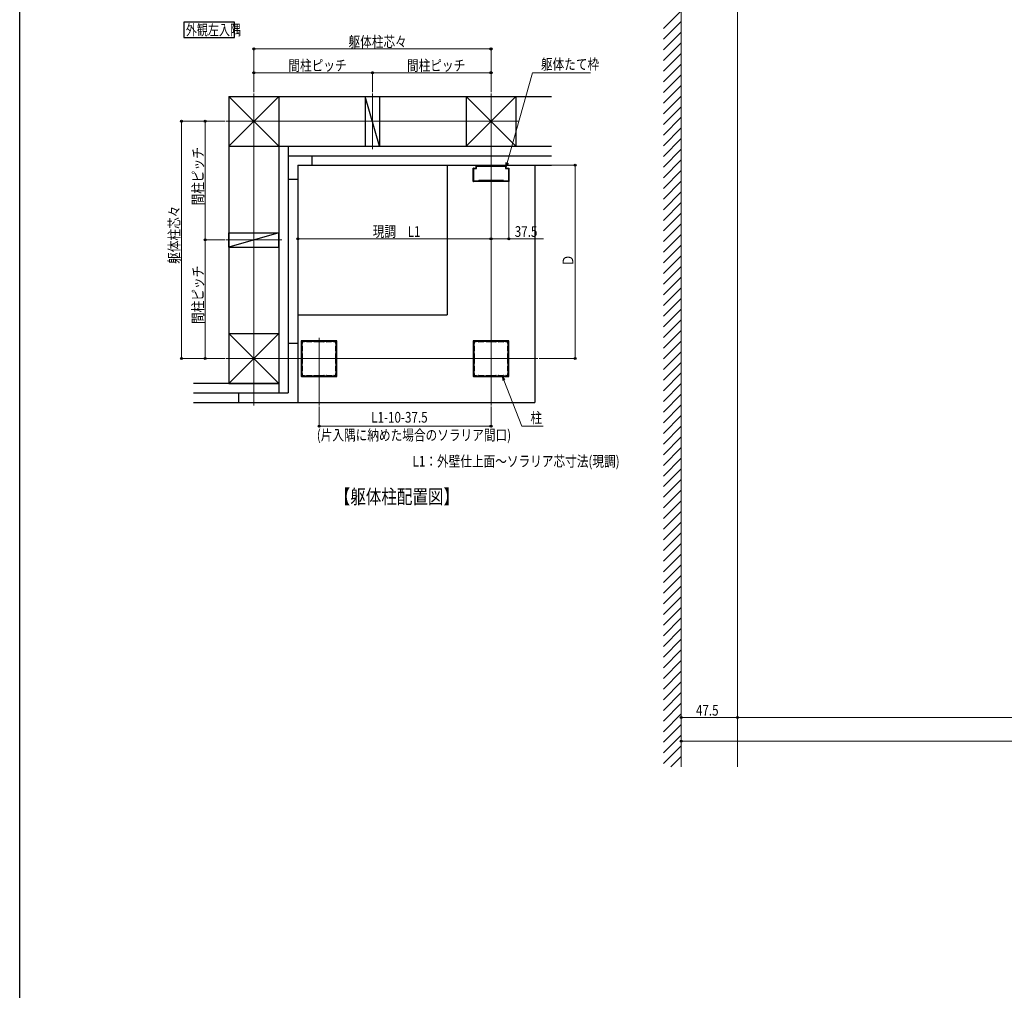
# Model space of a CAD drawing. Extents: x 0 to 1980, y 0 to 3206.
# Drawn here: x 0 to 830, y 1603 to 2421 of the extents above; entities that cross this region are included whole.
import ezdxf

# ---------------------------------------------------------------- set-up
doc = ezdxf.new("R2010")
doc.units = 0
doc.layers.add('USER1', color=3, linetype='CONTINUOUS')
doc.layers.add('YKK_ZWAK', color=7, linetype='CONTINUOUS')
for name, color, linetype, lineweight in [('YKK_12', 2, 'CONTINUOUS', 13), ('YKK_A1', 4, 'CONTINUOUS', 30), ('YKK_D', 6, 'CONTINUOUS', 13), ('YSS_K', 3, 'CONTINUOUS', 13)]:
    doc.layers.add(name, color=color, linetype=linetype, lineweight=lineweight)
doc.styles.add('text-b', font='extslim2.shx', dxfattribs={"width": 0.8, "bigfont": 'extfont2.shx'})

msp = doc.modelspace()

# ---------------------------------------------------------------- linework, layer by layer
at = {"layer": 'USER1', "linetype": 'ByBlock'}
msp.add_lwpolyline([(138.41, 2419.39), (138.41, 2406.47), (181.22, 2406.47), (181.22, 2419.39), (138.41, 2419.39)], dxfattribs=at)
at = {"layer": 'YKK_12'}
for p, q in [((605.29, 1791.68), (605.29, 2678.66)), ((197.46, 2359.3), (197.46, 2096.3)), ((297.46, 2359.3), (297.46, 2312.3)), ((397.46, 2359.3), (397.46, 2096.3)), ((173.96, 2335.8), (420.96, 2335.8)), ((173.96, 2235.8), (220.96, 2235.8)), ((252.46, 2153.3), (252.46, 2096.3)), ((173.96, 2135.8), (436.96, 2135.8))]:
    msp.add_line(p, q, dxfattribs=at)
at = {"layer": 'YKK_A1'}
for p, q in [((176.46, 2356.8), (218.46, 2314.8)), ((218.46, 2356.8), (176.46, 2314.8)), ((176.46, 2356.8), (176.46, 2314.8)), ((176.46, 2356.8), (218.46, 2356.8)), ((176.46, 2356.8), (448.46, 2356.8)), ((176.46, 2356.8), (176.46, 2156.8)), ((218.46, 2356.8), (218.46, 2314.8)), ((303.46, 2314.8), (291.46, 2356.8)), ((291.46, 2356.8), (303.46, 2356.8)), ((291.46, 2356.8), (291.46, 2314.8)), ((303.46, 2356.8), (303.46, 2314.8)), ((376.46, 2356.8), (418.46, 2314.8)), ((418.46, 2356.8), (376.46, 2314.8)), ((376.46, 2356.8), (376.46, 2314.8)), ((376.46, 2356.8), (418.46, 2356.8)), ((418.46, 2356.8), (418.46, 2314.8)), ((176.46, 2314.8), (218.46, 2314.8)), ((218.46, 2314.8), (448.46, 2314.8)), ((218.46, 2314.8), (218.46, 2106.8)), ((226.46, 2314.8), (226.46, 2106.8)), ((291.46, 2314.8), (303.46, 2314.8)), ((376.46, 2314.8), (418.46, 2314.8)), ((226.46, 2306.8), (448.46, 2306.8)), ((246.46, 2306.8), (246.46, 2298.8)), ((234.46, 2298.8), (448.46, 2298.8)), ((234.46, 2298.8), (234.46, 2098.8)), ((360.46, 2298.8), (360.46, 2172.8)), ((434.46, 2298.8), (434.46, 2098.8)), ((234.46, 2286.8), (226.46, 2286.8)), ((218.46, 2241.8), (176.46, 2229.8)), ((176.46, 2229.8), (176.46, 2241.8)), ((176.46, 2241.8), (218.46, 2241.8)), ((218.46, 2229.8), (218.46, 2241.8)), ((176.46, 2229.8), (218.46, 2229.8)), ((234.46, 2172.8), (360.46, 2172.8)), ((176.46, 2156.8), (218.46, 2114.8)), ((218.46, 2156.8), (176.46, 2114.8)), ((176.46, 2156.8), (176.46, 2114.8)), ((176.46, 2156.8), (218.46, 2156.8)), ((218.46, 2156.8), (218.46, 2114.8)), ((226.46, 2148.8), (234.46, 2148.8)), ((218.46, 2114.8), (146.46, 2114.8)), ((176.46, 2114.8), (218.46, 2114.8)), ((146.46, 2106.8), (226.46, 2106.8)), ((184.46, 2106.8), (184.46, 2098.8)), ((146.46, 2098.8), (234.46, 2098.8)), ((234.46, 2098.8), (434.46, 2098.8))]:
    msp.add_line(p, q, dxfattribs=at)
at = {"layer": 'YKK_A1', "linetype": 'ByBlock', "lineweight": -2, "ltscale": 0.5}
for p, q in [((382.46, 2285.12), (382.46, 2296.28)), ((382.58, 2296.4), (384.74, 2296.4)), ((382.86, 2285.52), (382.86, 2295.88)), ((382.98, 2296), (385.14, 2296)), ((384.86, 2296.52), (384.86, 2298.68)), ((384.98, 2298.8), (385.14, 2298.8)), ((385.26, 2298.68), (385.26, 2298.48)), ((385.26, 2296.12), (385.26, 2297.84)), ((385.38, 2298.36), (393.74, 2298.36)), ((385.38, 2297.96), (409.54, 2297.96)), ((393.86, 2298.48), (393.86, 2298.68)), ((393.98, 2298.8), (394.14, 2298.8)), ((394.26, 2298.68), (394.26, 2298.48)), ((394.38, 2298.36), (397.27, 2298.36)), ((397.64, 2298.36), (400.54, 2298.36)), ((400.66, 2298.48), (400.66, 2298.68)), ((400.78, 2298.8), (400.94, 2298.8)), ((401.06, 2298.68), (401.06, 2298.48)), ((401.18, 2298.36), (409.54, 2298.36)), ((409.66, 2298.48), (409.66, 2298.68)), ((409.66, 2297.84), (409.66, 2296.12)), ((409.78, 2298.8), (409.94, 2298.8)), ((409.78, 2296), (411.94, 2296)), ((410.06, 2298.68), (410.06, 2296.52)), ((410.18, 2296.4), (412.34, 2296.4)), ((412.06, 2295.88), (412.06, 2285.52)), ((412.46, 2296.28), (412.46, 2285.12)), ((397.27, 2285), (382.58, 2285)), ((386.61, 2285.4), (382.98, 2285.4)), ((387.02, 2285.76), (386.69, 2285.43)), ((407.81, 2285.8), (387.11, 2285.8)), ((412.34, 2285), (397.64, 2285)), ((408.22, 2285.43), (407.89, 2285.76)), ((411.94, 2285.4), (408.31, 2285.4)), ((237.46, 2150.68), (237.46, 2120.92)), ((267.34, 2150.8), (237.58, 2150.8)), ((267.46, 2120.92), (267.46, 2150.68)), ((382.46, 2150.68, 0), (382.46, 2120.92, 0)), ((412.34, 2150.8, 0), (382.58, 2150.8, 0)), ((412.46, 2120.92, 0), (412.46, 2150.68, 0)), ((238.02, 2148.11), (238.02, 2146.49)), ((238.22, 2148.36), (238.05, 2148.19)), ((238.05, 2146.4), (238.22, 2146.23)), ((238.22, 2142.16), (238.05, 2141.99)), ((238.26, 2149.88), (238.26, 2148.45)), ((238.26, 2146.15), (238.26, 2142.25)), ((239.81, 2150), (238.38, 2150)), ((240.06, 2150.2), (239.89, 2150.03)), ((241.77, 2150.24), (240.15, 2150.24)), ((242.02, 2150.03), (241.85, 2150.2)), ((246.01, 2150), (242.11, 2150)), ((246.26, 2150.2), (246.09, 2150.03)), ((247.97, 2150.24), (246.35, 2150.24)), ((248.22, 2150.03), (248.05, 2150.2)), ((256.61, 2150), (248.31, 2150)), ((256.86, 2150.2), (256.69, 2150.03)), ((258.57, 2150.24), (256.95, 2150.24)), ((258.82, 2150.03), (258.65, 2150.2)), ((262.81, 2150), (258.91, 2150)), ((263.06, 2150.2), (262.89, 2150.03)), ((264.77, 2150.24), (263.15, 2150.24)), ((265.02, 2150.03), (264.85, 2150.2)), ((266.54, 2150), (265.11, 2150)), ((266.66, 2148.45), (266.66, 2149.88)), ((266.66, 2142.25), (266.66, 2146.15)), ((266.86, 2148.19), (266.69, 2148.36)), ((266.69, 2146.23), (266.86, 2146.4)), ((266.86, 2141.99), (266.69, 2142.16)), ((266.9, 2146.49), (266.9, 2148.11)), ((383.02, 2148.11, 0), (383.02, 2146.49, 0)), ((383.22, 2148.36, 0), (383.05, 2148.19, 0)), ((383.05, 2146.4, 0), (383.22, 2146.23, 0)), ((383.22, 2142.16, 0), (383.05, 2141.99, 0)), ((383.26, 2149.88, 0), (383.26, 2148.45, 0)), ((383.26, 2146.15, 0), (383.26, 2142.25, 0)), ((384.81, 2150, 0), (383.38, 2150, 0)), ((385.06, 2150.2, 0), (384.89, 2150.03, 0)), ((386.77, 2150.24, 0), (385.15, 2150.24, 0)), ((387.02, 2150.03, 0), (386.85, 2150.2, 0)), ((391.01, 2150, 0), (387.11, 2150, 0)), ((391.26, 2150.2, 0), (391.09, 2150.03, 0)), ((392.97, 2150.24, 0), (391.35, 2150.24, 0)), ((393.22, 2150.03, 0), (393.05, 2150.2, 0)), ((401.61, 2150, 0), (393.31, 2150, 0)), ((401.86, 2150.2, 0), (401.69, 2150.03, 0)), ((403.57, 2150.24, 0), (401.95, 2150.24, 0)), ((403.82, 2150.03, 0), (403.65, 2150.2, 0)), ((407.81, 2150, 0), (403.91, 2150, 0)), ((408.06, 2150.2, 0), (407.89, 2150.03, 0)), ((409.77, 2150.24, 0), (408.15, 2150.24, 0)), ((410.02, 2150.03, 0), (409.85, 2150.2, 0)), ((411.54, 2150, 0), (410.11, 2150, 0)), ((411.66, 2148.45, 0), (411.66, 2149.88, 0)), ((411.66, 2142.25, 0), (411.66, 2146.15, 0)), ((411.86, 2148.19, 0), (411.69, 2148.36, 0)), ((411.69, 2146.23, 0), (411.86, 2146.4, 0)), ((411.86, 2141.99, 0), (411.69, 2142.16, 0)), ((411.9, 2146.49, 0), (411.9, 2148.11, 0)), ((238.02, 2141.91), (238.02, 2140.29)), ((238.05, 2140.2), (238.22, 2140.03)), ((238.26, 2139.95), (238.26, 2131.65)), ((266.66, 2131.65), (266.66, 2139.95)), ((266.69, 2140.03), (266.86, 2140.2)), ((266.9, 2140.29), (266.9, 2141.91)), ((383.02, 2141.91, 0), (383.02, 2140.29, 0)), ((383.05, 2140.2, 0), (383.22, 2140.03, 0)), ((383.26, 2139.95, 0), (383.26, 2131.65, 0)), ((411.66, 2131.65, 0), (411.66, 2139.95, 0)), ((411.69, 2140.03, 0), (411.86, 2140.2, 0)), ((411.9, 2140.29, 0), (411.9, 2141.91, 0)), ((238.02, 2131.31), (238.02, 2129.69)), ((238.22, 2131.56), (238.05, 2131.39)), ((238.05, 2129.6), (238.22, 2129.43)), ((238.26, 2129.35), (238.26, 2125.45)), ((266.66, 2125.45), (266.66, 2129.35)), ((266.86, 2131.39), (266.69, 2131.56)), ((266.69, 2129.43), (266.86, 2129.6)), ((266.9, 2129.69), (266.9, 2131.31)), ((383.02, 2131.31, 0), (383.02, 2129.69, 0)), ((383.22, 2131.56, 0), (383.05, 2131.39, 0)), ((383.05, 2129.6, 0), (383.22, 2129.43, 0)), ((383.26, 2129.35, 0), (383.26, 2125.45, 0)), ((411.66, 2125.45, 0), (411.66, 2129.35, 0)), ((411.86, 2131.39, 0), (411.69, 2131.56, 0)), ((411.69, 2129.43, 0), (411.86, 2129.6, 0)), ((411.9, 2129.69, 0), (411.9, 2131.31, 0)), ((237.58, 2120.8), (267.34, 2120.8)), ((238.02, 2125.11), (238.02, 2123.49)), ((238.22, 2125.36), (238.05, 2125.19)), ((238.05, 2123.4), (238.22, 2123.23)), ((238.26, 2123.15), (238.26, 2121.72)), ((238.38, 2121.6), (239.81, 2121.6)), ((239.89, 2121.56), (240.06, 2121.39)), ((240.15, 2121.36), (241.77, 2121.36)), ((241.85, 2121.39), (242.02, 2121.56)), ((242.11, 2121.6), (246.01, 2121.6)), ((246.09, 2121.56), (246.26, 2121.39)), ((246.35, 2121.36), (247.97, 2121.36)), ((248.05, 2121.39), (248.22, 2121.56)), ((248.31, 2121.6), (256.61, 2121.6)), ((256.69, 2121.56), (256.86, 2121.39)), ((256.95, 2121.36), (258.57, 2121.36)), ((258.65, 2121.39), (258.82, 2121.56)), ((258.91, 2121.6), (262.81, 2121.6)), ((262.89, 2121.56), (263.06, 2121.39)), ((263.15, 2121.36), (264.77, 2121.36)), ((264.85, 2121.39), (265.02, 2121.56)), ((265.11, 2121.6), (266.54, 2121.6)), ((266.66, 2121.72), (266.66, 2123.15)), ((266.86, 2125.19), (266.69, 2125.36)), ((266.69, 2123.23), (266.86, 2123.4)), ((266.9, 2123.49), (266.9, 2125.11)), ((382.58, 2120.8, 0), (412.34, 2120.8, 0)), ((383.02, 2125.11, 0), (383.02, 2123.49, 0)), ((383.22, 2125.36, 0), (383.05, 2125.19, 0)), ((383.05, 2123.4, 0), (383.22, 2123.23, 0)), ((383.26, 2123.15, 0), (383.26, 2121.72, 0)), ((383.38, 2121.6, 0), (384.81, 2121.6, 0)), ((384.89, 2121.56, 0), (385.06, 2121.39, 0)), ((385.15, 2121.36, 0), (386.77, 2121.36, 0)), ((386.85, 2121.39, 0), (387.02, 2121.56, 0)), ((387.11, 2121.6, 0), (391.01, 2121.6, 0)), ((391.09, 2121.56, 0), (391.26, 2121.39, 0)), ((391.35, 2121.36, 0), (392.97, 2121.36, 0)), ((393.05, 2121.39, 0), (393.22, 2121.56, 0)), ((393.31, 2121.6, 0), (401.61, 2121.6, 0)), ((401.69, 2121.56, 0), (401.86, 2121.39, 0)), ((401.95, 2121.36, 0), (403.57, 2121.36, 0)), ((403.65, 2121.39, 0), (403.82, 2121.56, 0)), ((403.91, 2121.6, 0), (407.81, 2121.6, 0)), ((407.89, 2121.56, 0), (408.06, 2121.39, 0)), ((408.15, 2121.36, 0), (409.77, 2121.36, 0)), ((409.85, 2121.39, 0), (410.02, 2121.56, 0)), ((410.11, 2121.6, 0), (411.54, 2121.6, 0)), ((411.66, 2121.72, 0), (411.66, 2123.15, 0)), ((411.86, 2125.19, 0), (411.69, 2125.36, 0)), ((411.69, 2123.23, 0), (411.86, 2123.4, 0)), ((411.9, 2123.49, 0), (411.9, 2125.11, 0))]:
    msp.add_line(p, q, dxfattribs=at)
for centre, radius, start, end in [((382.58, 2296.28), 0.12, 90, 180), ((382.98, 2295.88), 0.12, 90, 180), ((384.74, 2296.52), 0.12, 270, 0), ((384.98, 2298.68), 0.12, 90, 180), ((385.14, 2298.68), 0.12, 0, 90), ((385.14, 2296.12), 0.12, 270, 0), ((385.38, 2298.48), 0.12, 180, 270), ((385.38, 2297.84), 0.12, 90, 180), ((393.74, 2298.48), 0.12, 270, 360), ((393.98, 2298.68), 0.12, 90, 180), ((394.14, 2298.68), 0.12, 0, 90), ((394.38, 2298.48), 0.12, 180, 270), ((397.27, 2298.28), 0.08, 23.57818, 90), ((397.46, 2298.36), 0.12, 203.57818, 336.42182), ((397.64, 2298.28), 0.08, 90, 156.42182), ((400.54, 2298.48), 0.12, 270, 360), ((400.78, 2298.68), 0.12, 90, 180), ((400.94, 2298.68), 0.12, 0, 90), ((401.18, 2298.48), 0.12, 180, 270), ((409.54, 2298.48), 0.12, 270, 0), ((409.54, 2297.84), 0.12, 360, 90), ((409.78, 2298.68), 0.12, 90, 180), ((409.78, 2296.12), 0.12, 180, 270), ((409.94, 2298.68), 0.12, 0, 90), ((410.18, 2296.52), 0.12, 180, 270), ((411.94, 2295.88), 0.12, 360, 90), ((412.34, 2296.28), 0.12, 0, 90), ((382.58, 2285.12), 0.12, 180, 270), ((382.98, 2285.52), 0.12, 180, 270), ((386.61, 2285.52), 0.12, 270, 315), ((387.11, 2285.68), 0.12, 90, 135), ((397.27, 2285.08), 0.08, 270, 336.42182), ((397.46, 2285), 0.12, 23.57818, 156.42182), ((397.64, 2285.08), 0.08, 203.57818, 270), ((407.81, 2285.68), 0.12, 45, 90), ((408.31, 2285.52), 0.12, 225, 270), ((411.94, 2285.52), 0.12, 270, 0), ((412.34, 2285.12), 0.12, 270, 0), ((237.58, 2150.68), 0.12, 90, 180), ((267.34, 2150.68), 0.12, 0, 90), ((382.58, 2150.68, 0), 0.12, 90, 180), ((412.34, 2150.68, 0), 0.12, 0, 90), ((238.14, 2148.11), 0.12, 135, 180), ((238.14, 2146.49), 0.12, 180, 225), ((238.14, 2148.45), 0.12, 315, 0), ((238.14, 2146.15), 0.12, 0, 45), ((238.14, 2142.25), 0.12, 315, 0), ((238.38, 2149.88), 0.12, 90, 180), ((239.81, 2150.12), 0.12, 270, 315), ((240.15, 2150.12), 0.12, 90, 135), ((241.77, 2150.12), 0.12, 45, 90), ((242.11, 2150.12), 0.12, 225, 270), ((246.01, 2150.12), 0.12, 270, 315), ((246.35, 2150.12), 0.12, 90, 135), ((247.97, 2150.12), 0.12, 45, 90), ((248.31, 2150.12), 0.12, 225, 270), ((256.61, 2150.12), 0.12, 270, 315), ((256.95, 2150.12), 0.12, 90, 135), ((258.57, 2150.12), 0.12, 45, 90), ((258.91, 2150.12), 0.12, 225, 270), ((262.81, 2150.12), 0.12, 270, 315), ((263.15, 2150.12), 0.12, 90, 135), ((264.77, 2150.12), 0.12, 45, 90), ((265.11, 2150.12), 0.12, 225, 270), ((266.54, 2149.88), 0.12, 0, 90), ((266.78, 2148.45), 0.12, 180, 225), ((266.78, 2146.15), 0.12, 135, 180), ((266.78, 2142.25), 0.12, 180, 225), ((266.78, 2148.11), 0.12, 0, 45), ((266.78, 2146.49), 0.12, 315, 0), ((383.14, 2148.11, 0), 0.12, 135, 180), ((383.14, 2146.49, 0), 0.12, 180, 225), ((383.14, 2148.45, 0), 0.12, 315, 0), ((383.14, 2146.15, 0), 0.12, 0, 45), ((383.14, 2142.25, 0), 0.12, 315, 0), ((383.38, 2149.88, 0), 0.12, 90, 180), ((384.81, 2150.12, 0), 0.12, 270, 315), ((385.15, 2150.12, 0), 0.12, 90, 135), ((386.77, 2150.12, 0), 0.12, 45, 90), ((387.11, 2150.12, 0), 0.12, 225, 270), ((391.01, 2150.12, 0), 0.12, 270, 315), ((391.35, 2150.12, 0), 0.12, 90, 135), ((392.97, 2150.12, 0), 0.12, 45, 90), ((393.31, 2150.12, 0), 0.12, 225, 270), ((401.61, 2150.12, 0), 0.12, 270, 315), ((401.95, 2150.12, 0), 0.12, 90, 135), ((403.57, 2150.12, 0), 0.12, 45, 90), ((403.91, 2150.12, 0), 0.12, 225, 270), ((407.81, 2150.12, 0), 0.12, 270, 315), ((408.15, 2150.12, 0), 0.12, 90, 135), ((409.77, 2150.12, 0), 0.12, 45, 90), ((410.11, 2150.12, 0), 0.12, 225, 270), ((411.54, 2149.88, 0), 0.12, 0, 90), ((411.78, 2148.45, 0), 0.12, 180, 225), ((411.78, 2146.15, 0), 0.12, 135, 180), ((411.78, 2142.25, 0), 0.12, 180, 225), ((411.78, 2148.11, 0), 0.12, 0, 45), ((411.78, 2146.49, 0), 0.12, 315, 0), ((238.14, 2141.91), 0.12, 135, 180), ((238.14, 2140.29), 0.12, 180, 225), ((238.14, 2139.95), 0.12, 0, 45), ((266.78, 2139.95), 0.12, 135, 180), ((266.78, 2141.91), 0.12, 0, 45), ((266.78, 2140.29), 0.12, 315, 0), ((383.14, 2141.91, 0), 0.12, 135, 180), ((383.14, 2140.29, 0), 0.12, 180, 225), ((383.14, 2139.95, 0), 0.12, 0, 45), ((411.78, 2139.95, 0), 0.12, 135, 180), ((411.78, 2141.91, 0), 0.12, 360, 45), ((411.78, 2140.29, 0), 0.12, 315, 0), ((238.14, 2131.31), 0.12, 135, 180), ((238.14, 2129.69), 0.12, 180, 225), ((238.14, 2131.65), 0.12, 315, 360), ((238.14, 2129.35), 0.12, 0, 45), ((266.78, 2131.65), 0.12, 180, 225), ((266.78, 2129.35), 0.12, 135, 180), ((266.78, 2131.31), 0.12, 0, 45), ((266.78, 2129.69), 0.12, 315, 0), ((383.14, 2131.31, 0), 0.12, 135, 180), ((383.14, 2129.69, 0), 0.12, 180, 225), ((383.14, 2131.65, 0), 0.12, 315, 360), ((383.14, 2129.35, 0), 0.12, 0, 45), ((411.78, 2131.65, 0), 0.12, 180, 225), ((411.78, 2129.35, 0), 0.12, 135, 180), ((411.78, 2131.31, 0), 0.12, 360, 45), ((411.78, 2129.69, 0), 0.12, 315, 0), ((237.58, 2120.92), 0.12, 180, 270), ((238.14, 2125.11), 0.12, 135, 180), ((238.14, 2123.49), 0.12, 180, 225), ((238.14, 2125.45), 0.12, 315, 360), ((238.14, 2123.15), 0.12, 0, 45), ((238.38, 2121.72), 0.12, 180, 270), ((239.81, 2121.48), 0.12, 45, 90), ((240.15, 2121.48), 0.12, 225, 270), ((241.77, 2121.48), 0.12, 270, 315), ((242.11, 2121.48), 0.12, 90, 135), ((246.01, 2121.48), 0.12, 45, 90), ((246.35, 2121.48), 0.12, 225, 270), ((247.97, 2121.48), 0.12, 270, 315), ((248.31, 2121.48), 0.12, 90, 135), ((256.61, 2121.48), 0.12, 45, 90), ((256.95, 2121.48), 0.12, 225, 270), ((258.57, 2121.48), 0.12, 270, 315), ((258.91, 2121.48), 0.12, 90, 135), ((262.81, 2121.48), 0.12, 45, 90), ((263.15, 2121.48), 0.12, 225, 270), ((264.77, 2121.48), 0.12, 270, 315), ((265.11, 2121.48), 0.12, 90, 135), ((266.54, 2121.72), 0.12, 270, 360), ((266.78, 2125.45), 0.12, 180, 225), ((266.78, 2123.15), 0.12, 135, 180), ((266.78, 2125.11), 0.12, 0, 45), ((266.78, 2123.49), 0.12, 315, 0), ((267.34, 2120.92), 0.12, 270, 0), ((382.58, 2120.92, 0), 0.12, 180, 270), ((383.14, 2125.11, 0), 0.12, 135, 180), ((383.14, 2123.49, 0), 0.12, 180, 225), ((383.14, 2125.45, 0), 0.12, 315, 360), ((383.14, 2123.15, 0), 0.12, 0, 45), ((383.38, 2121.72, 0), 0.12, 180, 270), ((384.81, 2121.48, 0), 0.12, 45, 90), ((385.15, 2121.48, 0), 0.12, 225, 270), ((386.77, 2121.48, 0), 0.12, 270, 315), ((387.11, 2121.48, 0), 0.12, 90, 135), ((391.01, 2121.48, 0), 0.12, 45, 90), ((391.35, 2121.48, 0), 0.12, 225, 270), ((392.97, 2121.48, 0), 0.12, 270, 315), ((393.31, 2121.48, 0), 0.12, 90, 135), ((401.61, 2121.48, 0), 0.12, 45, 90), ((401.95, 2121.48, 0), 0.12, 225, 270), ((403.57, 2121.48, 0), 0.12, 270, 315), ((403.91, 2121.48, 0), 0.12, 90, 135), ((407.81, 2121.48, 0), 0.12, 45, 90), ((408.15, 2121.48, 0), 0.12, 225, 270), ((409.77, 2121.48, 0), 0.12, 270, 315), ((410.11, 2121.48, 0), 0.12, 90, 135), ((411.54, 2121.72, 0), 0.12, 270, 360), ((411.78, 2125.45, 0), 0.12, 180, 225), ((411.78, 2123.15, 0), 0.12, 135, 180), ((411.78, 2125.11, 0), 0.12, 360, 45), ((411.78, 2123.49, 0), 0.12, 315, 0), ((412.34, 2120.92, 0), 0.12, 270, 0)]:
    msp.add_arc(centre, radius, start, end, dxfattribs=at)
at = {"layer": 'YKK_D'}
for p, q in [((197.46, 2360.3), (197.46, 2397.8)), ((197.46, 2396.8), (397.46, 2396.8)), ((397.46, 2360.3), (397.46, 2397.8)), ((197.46, 2360.3), (197.46, 2377.8)), ((197.46, 2376.8), (297.46, 2376.8)), ((297.46, 2360.3), (297.46, 2377.8)), ((297.46, 2360.3), (297.46, 2377.8)), ((297.46, 2376.8), (397.46, 2376.8)), ((397.46, 2360.3), (397.46, 2377.8)), ((410.98, 2300.87, 0), (432.35, 2376.79, 0)), ((432.35, 2376.79, 0), (481.35, 2376.79, 0)), ((172.96, 2335.8), (135.46, 2335.8)), ((136.46, 2335.8), (136.46, 2135.8)), ((171.96, 2335.8), (155.46, 2335.8)), ((156.46, 2335.8), (156.46, 2235.8)), ((447.87, 2298.8), (469.46, 2298.8)), ((468.46, 2135.8), (468.46, 2298.8)), ((412.46, 2287.52), (412.46, 2235.8)), ((172.96, 2235.8), (155.46, 2235.8)), ((172.96, 2235.8), (155.46, 2235.8)), ((156.46, 2235.8), (156.46, 2135.8)), ((234.46, 2236.8), (397.46, 2236.8)), ((397.46, 2236.8), (412.46, 2236.8)), ((412.46, 2236.8), (441.62, 2236.8)), ((172.96, 2135.8), (135.46, 2135.8)), ((171.96, 2135.8), (155.46, 2135.8)), ((437.96, 2135.8), (469.46, 2135.8)), ((252.46, 2095.3), (252.46, 2077.8)), ((397.46, 2095.3), (397.46, 2077.8)), ((252.46, 2078.8), (397.46, 2078.8)), ((557.79, 1862.18), (557.79, 1812.18)), ((605.29, 1862.18), (605.29, 1832.18)), ((605.29, 1862.18), (605.29, 1832.18)), ((557.79, 1849.49), (557.79, 1832.18)), ((605.29, 1833.18), (557.79, 1833.18)), ((605.29, 1833.18), (1605.29, 1833.18)), ((557.79, 1813.18), (1609.29, 1813.18))]:
    msp.add_line(p, q, dxfattribs=at)
at = {"layer": 'YKK_D', "linetype": 'ByBlock', "lineweight": -2}
for p, q in [((410.06, 2297.59, 0), (410.1, 2301.11, 0)), ((410.06, 2297.59, 0), (410.98, 2300.87, 0)), ((411.85, 2300.62, 0), (410.06, 2297.59, 0))]:
    msp.add_line(p, q, dxfattribs=at)
at = {"layer": 'YKK_D', "linetype": 'ByBlock', "lineweight": -2, "extrusion": (0, 0, -1)}
for p, q in [((409.12, 2117.96, 0), (407.04, 2120.79, 0)), ((407.04, 2120.79, 0), (407.43, 2117.3, 0)), ((407.04, 2120.79, 0), (408.28, 2117.63, 0))]:
    msp.add_line(p, q, dxfattribs=at)
at = {"layer": 'YKK_D', "extrusion": (0, 0, -1)}
for p, q in [((408.28, 2117.63, 0), (423.49, 2078.79, 0)), ((423.49, 2078.79, 0), (441.49, 2078.79, 0))]:
    msp.add_line(p, q, dxfattribs=at)
at = {"layer": 'YKK_D', "linetype": 'ByBlock', "lineweight": -2}
for centre in [(197.46, 2396.8), (397.46, 2396.8), (197.46, 2376.8), (297.46, 2376.8), (297.46, 2376.8), (397.46, 2376.8), (136.46, 2335.8), (156.46, 2335.8), (468.46, 2298.8), (156.46, 2235.8), (156.46, 2235.8), (234.46, 2236.8), (397.46, 2236.8), (397.46, 2236.8), (412.46, 2236.8), (136.46, 2135.8), (156.46, 2135.8), (468.46, 2135.8), (252.46, 2078.8), (397.46, 2078.8), (557.79, 1833.18), (605.29, 1833.18), (605.29, 1833.18), (557.79, 1813.18)]:
    msp.add_circle(centre, 0.85, dxfattribs=at)
at = {"layer": 'YKK_ZWAK'}
msp.add_line((0, 0), (0, 3120), dxfattribs=at)
at = {"layer": 'YSS_K'}
msp.add_line((557.79, 2743.86), (557.79, 1791.68), dxfattribs=at)
at = {"layer": 'YSS_K', "linetype": 'Continuous'}
for p, q in [((542.79, 2413.97), (557.79, 2428.97)), ((542.79, 2404.99), (557.79, 2419.99)), ((542.79, 2396.01), (557.79, 2411.01)), ((542.79, 2387.03), (557.79, 2402.03)), ((542.79, 2378.05), (557.79, 2393.05)), ((542.79, 2369.07), (557.79, 2384.07)), ((542.79, 2360.09), (557.79, 2375.09)), ((542.79, 2351.11), (557.79, 2366.11)), ((542.79, 2342.13), (557.79, 2357.13)), ((542.79, 2333.15), (557.79, 2348.15)), ((542.79, 2324.17), (557.79, 2339.17)), ((542.79, 2315.19), (557.79, 2330.19)), ((542.79, 2306.21), (557.79, 2321.21)), ((542.79, 2297.23), (557.79, 2312.23)), ((542.79, 2288.25), (557.79, 2303.25)), ((542.79, 2279.27), (557.79, 2294.27)), ((542.79, 2270.29), (557.79, 2285.29)), ((542.79, 2261.31), (557.79, 2276.31)), ((542.79, 2252.33), (557.79, 2267.33)), ((542.79, 2243.35), (557.79, 2258.35)), ((542.79, 2234.37), (557.79, 2249.37)), ((542.79, 2225.39), (557.79, 2240.39)), ((542.79, 2216.4), (557.79, 2231.4)), ((542.79, 2207.42), (557.79, 2222.42)), ((542.79, 2198.44), (557.79, 2213.44)), ((542.79, 2189.46), (557.79, 2204.46)), ((542.79, 2180.48), (557.79, 2195.48)), ((542.79, 2171.5), (557.79, 2186.5)), ((542.79, 2162.52), (557.79, 2177.52)), ((542.79, 2153.54), (557.79, 2168.54)), ((542.79, 2144.56), (557.79, 2159.56)), ((542.79, 2135.58), (557.79, 2150.58)), ((542.79, 2126.6), (557.79, 2141.6)), ((542.79, 2117.62), (557.79, 2132.62)), ((542.79, 2108.64), (557.79, 2123.64)), ((542.79, 2099.66), (557.79, 2114.66)), ((542.79, 2090.68), (557.79, 2105.68)), ((542.79, 2081.7), (557.79, 2096.7)), ((542.79, 2072.72), (557.79, 2087.72)), ((542.79, 2063.74), (557.79, 2078.74)), ((542.79, 2054.76), (557.79, 2069.76)), ((542.79, 2045.78), (557.79, 2060.78)), ((542.79, 2036.8), (557.79, 2051.8)), ((542.79, 2027.82), (557.79, 2042.82)), ((542.79, 2018.84), (557.79, 2033.84)), ((542.79, 2009.86), (557.79, 2024.86)), ((542.79, 2000.88), (557.79, 2015.88)), ((542.79, 1991.9), (557.79, 2006.9)), ((542.79, 1982.92), (557.79, 1997.92)), ((542.79, 1973.94), (557.79, 1988.94)), ((542.79, 1964.96), (557.79, 1979.96)), ((542.79, 1955.98), (557.79, 1970.98)), ((542.79, 1947), (557.79, 1962)), ((542.79, 1938.02), (557.79, 1953.02)), ((542.79, 1929.04), (557.79, 1944.04)), ((542.79, 1920.06), (557.79, 1935.06)), ((542.79, 1911.08), (557.79, 1926.08)), ((542.79, 1902.1), (557.79, 1917.1)), ((542.79, 1893.12), (557.79, 1908.12)), ((542.79, 1884.14), (557.79, 1899.14)), ((542.79, 1875.16), (557.79, 1890.16)), ((542.79, 1866.17), (557.79, 1881.17)), ((542.79, 1857.19), (557.79, 1872.19)), ((542.79, 1848.21), (557.79, 1863.21)), ((542.79, 1839.23), (557.79, 1854.23)), ((542.79, 1830.25), (557.79, 1845.25)), ((542.79, 1821.27), (557.79, 1836.27)), ((542.79, 1812.29), (557.79, 1827.29)), ((542.79, 1803.31), (557.79, 1818.31)), ((542.79, 1794.33), (557.79, 1809.33)), ((549.12, 1791.68), (557.79, 1800.35))]:
    msp.add_line(p, q, dxfattribs=at)

# ---------------------------------------------------------------- texts
at = {"layer": 'USER1', "style": 'text-b'}
for s, height, width, p in [('外観左入隅', 9, 0.757881, (140.11, 2408.31)), ('L1：外壁仕上面～ソラリア芯寸法(現調)', 9, 0.8, (331.3, 2044.74)), ('【躯体柱配置図】', 12, 0.8, (265.69, 2013.38))]:
    msp.add_text(s, height=height, dxfattribs=dict(at, width=width)).set_placement(p)
at = {"layer": 'YKK_D', "style": 'text-b', "width": 0.8}
for s, p in [('躯体柱芯々', (277.3, 2398.4)), ('間柱ピッチ', (226.58, 2378.4)), ('間柱ピッチ', (326.58, 2378.4)), ('躯体たて枠', (439.55, 2379.38, 0)), ('現調\u3000L1', (297.72, 2238.4)), ('37.5', (417.46, 2238.4)), ('L1-10-37.5', (296.4, 2081.8)), ('柱', (430.69, 2081.38, 0)), ('(片入隅に納めた場合のソラリア間口)', (250.56, 2066.8)), ('47.5', (570.26, 1834.78))]:
    msp.add_text(s, height=9, dxfattribs=at).set_placement(p)
for s, p in [('間柱ピッチ', (154.86, 2264.92)), ('躯体柱芯々', (134.86, 2215.64)), ('Ｄ', (466.86, 2213.7)), ('間柱ピッチ', (154.86, 2164.92))]:
    msp.add_text(s, height=9, rotation=90, dxfattribs=at).set_placement(p)

doc.saveas('drawing.dxf')
